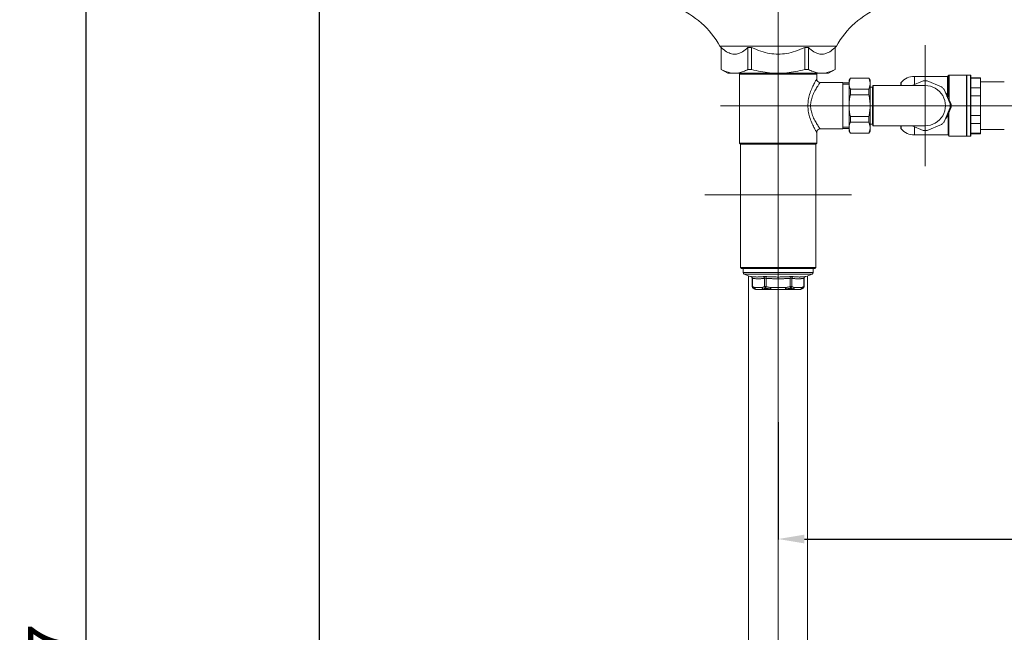
# Model space of a CAD drawing. Units: millimetres. Extents: x -1412 to 1268, y -69 to 2548.
# Drawn here: x 226 to 789, y 634 to 984 of the extents above; entities that cross this region are included whole.
import ezdxf

# ---------------------------------------------------------------- set-up
doc = ezdxf.new("R2010")
doc.units = ezdxf.units.MM
doc.layers.add('Disegno', color=7, linetype='Continuous', lineweight=20)
doc.layers.add('Quote', color=1, linetype='Continuous', lineweight=18)
doc.styles.get("Standard").update_dxf_attribs({"font": 'ARIALUNI.TTF', "height": 30})
doc.dimstyles.get("Standard").update_dxf_attribs({"dimtxt": 30, "dimasz": 15, "dimexe": 0.18, "dimexo": 0.0625, "dimgap": 3, "dimtad": 1, "dimtoh": 1, "dimdec": 4, "dimdsep": 46, "dimtxsty": 'Standard', "dimcen": 0.09, "dimadec": 0, "dimazin": 0, "dimtfac": 1, "dimtdec": 4, "dimtofl": 0, "dimtmove": 0, "dimatfit": 3, "dimfxl": 1, "dimtolj": 1, "dimtzin": 0, "dimarcsym": 0})

# ---------------------------------------------------------------- blocks, each defined once
blk = doc.blocks.new('*D18')
at = {"layer": 'Defpoints', "color": 0, "transparency": 16777216}
for p in [(928.77, 971.48), (659.62, 754.35), (928.77, 687.43)]:
    blk.add_point(p, dxfattribs=at)
at = {"layer": 'Quote', "color": 0, "lineweight": -2, "transparency": 16777216}
for p, q in [((928.77, 971.42), (928.77, 687.25)), ((659.62, 754.29), (659.62, 687.25)), ((674.62, 687.43), (913.77, 687.43))]:
    blk.add_line(p, q, dxfattribs=at)
at = {"layer": 'Quote', "color": 0, "transparency": 16777216}
for points in [[(674.62, 689.93), (674.62, 684.93), (659.62, 687.43)], [(913.77, 689.93), (913.77, 684.93), (928.77, 687.43)]]:
    blk.add_solid(points, dxfattribs=at)
at = {"layer": 'Quote', "color": 0, "transparency": 16777216, "insert": (868.55, 705.76), "char_height": 30, "attachment_point": 5}
blk.add_mtext('\\A1;269', dxfattribs=at)
blk = doc.blocks.new('*D19')
at = {"layer": 'Defpoints', "color": 0, "transparency": 16777216}
for p in [(834.06, 935.13), (774.62, 30.13), (1053.55, 30.13)]:
    blk.add_point(p, dxfattribs=at)
at = {"layer": 'Quote', "color": 0, "lineweight": -2, "transparency": 16777216}
for p, q in [((834.12, 935.13), (1053.73, 935.13)), ((1053.55, 920.13), (1053.55, 45.13)), ((774.68, 30.13), (1053.73, 30.13))]:
    blk.add_line(p, q, dxfattribs=at)
at = {"layer": 'Quote', "color": 0, "transparency": 16777216}
for points in [[(1051.05, 920.13), (1056.05, 920.13), (1053.55, 935.13)], [(1051.05, 45.13), (1056.05, 45.13), (1053.55, 30.13)]]:
    blk.add_solid(points, dxfattribs=at)
at = {"layer": 'Quote', "color": 0, "transparency": 16777216, "insert": (1035.22, 482.63), "char_height": 30, "attachment_point": 5, "rotation": 90}
blk.add_mtext('\\A1;905', dxfattribs=at)
blk = doc.blocks.new('*D20')
at = {"layer": 'Defpoints', "color": 0, "transparency": 16777216}
for p in [(533.12, 1053.66), (397.55, 30.13), (544.62, 30.13)]:
    blk.add_point(p, dxfattribs=at)
at = {"layer": 'Quote', "color": 0, "lineweight": -2, "transparency": 16777216}
for p, q in [((533.06, 1053.66), (397.37, 1053.66)), ((397.55, 1038.66), (397.55, 45.13)), ((544.56, 30.13), (397.37, 30.13))]:
    blk.add_line(p, q, dxfattribs=at)
at = {"layer": 'Quote', "color": 0, "transparency": 16777216}
for points in [[(395.05, 1038.66), (400.05, 1038.66), (397.55, 1053.66)], [(395.05, 45.13), (400.05, 45.13), (397.55, 30.13)]]:
    blk.add_solid(points, dxfattribs=at)
at = {"layer": 'Quote', "color": 0, "transparency": 16777216, "insert": (379.23, 541.9), "char_height": 30, "attachment_point": 5, "rotation": 90}
blk.add_mtext('\\A1;1024', dxfattribs=at)
blk = doc.blocks.new('*D21')
at = {"layer": 'Defpoints', "color": 0, "transparency": 16777216}
for p in [(571.81, 1157.36), (264.2, 30.13), (544.62, 30.13)]:
    blk.add_point(p, dxfattribs=at)
at = {"layer": 'Quote', "color": 0, "lineweight": -2, "transparency": 16777216}
for p, q in [((571.75, 1157.36), (264.02, 1157.36)), ((264.2, 1142.36), (264.2, 45.13)), ((544.56, 30.13), (264.02, 30.13))]:
    blk.add_line(p, q, dxfattribs=at)
at = {"layer": 'Quote', "color": 0, "transparency": 16777216}
for points in [[(261.7, 1142.36), (266.7, 1142.36), (264.2, 1157.36)], [(261.7, 45.13), (266.7, 45.13), (264.2, 30.13)]]:
    blk.add_solid(points, dxfattribs=at)
at = {"layer": 'Quote', "color": 0, "transparency": 16777216, "insert": (246.13, 593.75), "char_height": 30, "attachment_point": 5, "rotation": 90}
blk.add_mtext('\\A1;1127', dxfattribs=at)
blk = doc.blocks.new('*D22')
at = {"layer": 'Defpoints', "color": 0, "transparency": 16777216}
for p in [(806.81, 1785.84), (774.62, 30.13), (1265.6, 30.13)]:
    blk.add_point(p, dxfattribs=at)
at = {"layer": 'Quote', "color": 0, "lineweight": -2, "transparency": 16777216}
for p, q in [((806.88, 1785.84), (1265.78, 1785.84)), ((1265.6, 1770.84), (1265.6, 45.13)), ((774.68, 30.13), (1265.78, 30.13))]:
    blk.add_line(p, q, dxfattribs=at)
at = {"layer": 'Quote', "color": 0, "transparency": 16777216}
for points in [[(1263.1, 1770.84), (1268.1, 1770.84), (1265.6, 1785.84)], [(1263.1, 45.13), (1268.1, 45.13), (1265.6, 30.13)]]:
    blk.add_solid(points, dxfattribs=at)
at = {"layer": 'Quote', "color": 0, "transparency": 16777216, "insert": (1247.27, 965.16), "char_height": 30, "attachment_point": 5, "rotation": 90}
blk.add_mtext('\\A1;1756', dxfattribs=at)

msp = doc.modelspace()

# ---------------------------------------------------------------- linework, layer by layer
at = {"layer": 'Disegno'}
for points in [[(659.61777, 884.13293), (659.61777, 1564.73281)], [(626.36776, 969.09302), (692.86752, 969.09302)], [(626.36776, 969.09302), (627.11733, 968.34291)], [(627.1176, 968.34291), (627.1176, 955.82806)], [(642.29702, 968.34291), (641.51487, 967.64447), (640.74915, 967.02085), (639.99849, 966.47071), (639.26749, 965.99647), (638.55209, 965.59652), (637.84369, 965.26439), (637.14176, 964.9982), (636.44735, 964.7993), (635.7551, 964.66715), (635.06366, 964.60121), (634.37464, 964.60121), (633.68347, 964.66715), (632.99122, 964.7993), (632.29682, 964.9982), (631.59488, 965.26439), (630.88675, 965.59652), (630.17109, 965.99647), (629.43981, 966.47071), (628.68997, 967.02085), (627.9237, 967.64447), (627.14156, 968.34291)], [(627.14183, 955.82806), (627.14183, 968.34264)], [(644.46231, 968.34291), (642.29675, 968.34291)], [(642.29702, 955.82806), (642.29702, 968.34264)], [(659.61777, 964.59287), (658.40526, 964.6187), (657.18871, 964.69568), (655.96705, 964.82379), (654.74431, 965.00278), (653.51672, 965.23263), (652.27703, 965.51524), (651.02684, 965.84844), (649.76426, 966.23359), (648.47827, 966.67526), (647.16348, 967.1748), (645.82474, 967.73086), (644.46204, 968.34264)], [(644.46231, 955.82806), (644.46231, 968.34264)], [(674.77323, 968.34291), (673.41, 967.73059), (672.07099, 967.1748), (670.75593, 966.67526), (669.46913, 966.23359), (668.20683, 965.84817), (666.95663, 965.5147), (665.71694, 965.23263), (664.48935, 965.00224), (663.26661, 964.82326), (662.04576, 964.69541), (660.82921, 964.6187), (659.6175, 964.59287)], [(676.93826, 968.34291), (674.77296, 968.34291)], [(674.77323, 955.82806), (674.77323, 968.34264)], [(692.09372, 968.34291), (691.31131, 967.64447), (690.54558, 967.02085), (689.7952, 966.47071), (689.06392, 965.99647), (688.34852, 965.59652), (687.64013, 965.26439), (686.93819, 964.9982), (686.24379, 964.7993), (685.55154, 964.66715), (684.8601, 964.60121), (684.17108, 964.60121), (683.4799, 964.66715), (682.78766, 964.7993), (682.09325, 964.9982), (681.39132, 965.26439), (680.68292, 965.59652), (679.96752, 965.99647), (679.23625, 966.47071), (678.4864, 967.02085), (677.72014, 967.64447), (676.93799, 968.34291)], [(676.93826, 955.82806), (676.93826, 968.34264)], [(692.11767, 968.34291), (692.09372, 968.34291)], [(692.09372, 955.82806), (692.09372, 968.34264)], [(692.86779, 969.09302), (692.11767, 968.34291)], [(692.11767, 968.34291), (692.11767, 955.82806)], [(743.61755, 946.63288), (743.61755, 969.63293)], [(627.1176, 955.82806), (630.86738, 953.66276)], [(634.71942, 953.66303), (634.09769, 953.67891), (633.47569, 953.7252), (632.85288, 953.80218), (632.23115, 953.90957), (631.60888, 954.04737), (630.98365, 954.21425), (630.35707, 954.40965), (629.72807, 954.63492), (629.09261, 954.88927), (628.44854, 955.17295), (627.79828, 955.48543), (627.14183, 955.82806)], [(688.36763, 953.66303), (630.86738, 953.66303)], [(642.29702, 955.82806), (641.63949, 955.48516), (640.98896, 955.17241), (640.34489, 954.88873), (639.70916, 954.63439), (639.07989, 954.40911), (638.45331, 954.21344), (637.82835, 954.04684), (637.20635, 953.90903), (636.58462, 953.80218), (635.96262, 953.7252), (635.34089, 953.67864), (634.71942, 953.66276)], [(681.61767, 953.13281), (637.61734, 953.13281)], [(637.61761, 913.63291), (637.61761, 953.13281)], [(644.46231, 955.82806), (642.29675, 955.82806)], [(659.61777, 953.66303), (658.36462, 953.67918), (657.11227, 953.72628), (655.86047, 953.8038), (654.61027, 953.91253), (653.36089, 954.05141), (652.10827, 954.21963), (650.85431, 954.41665), (649.59712, 954.64219), (648.33051, 954.896), (647.05098, 955.1786), (645.76176, 955.48893), (644.46204, 955.82806)], [(674.77323, 955.82806), (673.47298, 955.48893), (672.18295, 955.17807), (670.90315, 954.896), (669.63547, 954.64192), (668.37881, 954.41611), (667.12458, 954.21909), (665.87251, 954.05141), (664.62285, 953.91226), (663.37293, 953.80406), (662.12166, 953.72655), (660.87012, 953.67945), (659.6175, 953.66276)], [(676.93826, 955.82806), (674.77296, 955.82806)], [(684.51586, 953.66303), (683.89412, 953.67891), (683.27212, 953.7252), (682.64931, 953.80218), (682.02758, 953.90957), (681.40531, 954.04737), (680.78008, 954.21425), (680.1535, 954.40965), (679.5245, 954.63492), (678.88905, 954.88927), (678.24524, 955.17295), (677.59471, 955.48543), (676.93826, 955.82806)], [(681.61767, 950.38292), (681.60475, 950.36247), (681.29658, 949.82633)], [(681.61767, 950.38292), (681.61767, 953.13281)], [(692.09372, 955.82806), (691.43592, 955.48516), (690.78539, 955.17241), (690.14132, 954.88873), (689.50559, 954.63439), (688.87632, 954.40911), (688.24975, 954.21344), (687.62478, 954.04684), (687.00278, 953.90903), (686.38132, 953.80218), (685.75905, 953.7252), (685.13732, 953.67864), (684.51586, 953.66276)], [(692.11767, 955.82806), (688.36763, 953.66276)], [(692.11767, 955.82806), (692.09372, 955.82806)], [(700.83942, 950.883), (700.11729, 949.63254)], [(700.11756, 947.69037), (700.12268, 947.94498), (700.13829, 948.19959), (700.16413, 948.45448), (700.19992, 948.70909), (700.24568, 948.96397), (700.30166, 949.21913), (700.36706, 949.47401), (700.44242, 949.73024), (700.52774, 949.98674), (700.62195, 950.24512), (700.72584, 950.50431), (700.83942, 950.76458)], [(711.39594, 950.883), (700.83942, 950.883)], [(700.83942, 950.76484), (700.83942, 950.88273)], [(711.39594, 950.76484), (700.83942, 950.76484)], [(712.11753, 949.63281), (711.39567, 950.883)], [(712.11753, 947.69037), (712.11215, 947.94498), (712.09654, 948.19959), (712.07097, 948.45448), (712.03517, 948.70909), (711.98942, 948.96397), (711.93343, 949.21913), (711.86776, 949.47401), (711.7924, 949.73024), (711.70735, 949.98674), (711.61315, 950.24512), (711.50899, 950.50431), (711.39567, 950.76458)], [(711.39594, 950.76484), (711.39594, 950.88273)], [(756.32887, 951.88289), (737.42364, 951.88289)], [(737.42391, 947.17979), (737.42391, 951.88289)], [(756.32887, 940.85804), (756.32887, 951.88262)], [(756.90646, 952.38296), (756.76166, 952.13292)], [(756.76193, 952.13292), (756.76193, 940.94309)], [(756.90646, 940.60101), (756.90646, 952.38269)], [(767.11767, 952.633), (757.33898, 952.633)], [(757.33925, 952.633), (757.33925, 938.49358)], [(767.11767, 952.43302), (767.31765, 952.633)], [(767.11767, 917.63298), (767.11767, 952.63273)], [(767.31765, 952.633), (769.41754, 952.633)], [(767.31765, 952.633), (767.31765, 917.63298)], [(769.61779, 952.43302), (769.41754, 952.633)], [(769.41754, 952.633), (769.41754, 917.63298)], [(769.61779, 952.43276), (769.61779, 917.83323)], [(769.61779, 951.13304), (775.11729, 951.13304)], [(769.61779, 950.90722), (775.11729, 950.90722)], [(775.11756, 919.13295), (775.11756, 951.1325)], [(681.29658, 949.82633), (681.15366, 949.57386), (680.98436, 949.27027), (680.78842, 948.9166), (680.56691, 948.50696), (680.31957, 948.03945), (680.04827, 947.51569), (679.75786, 946.93541), (679.44941, 946.29241), (679.12536, 945.59263), (678.8005, 944.85408), (678.48048, 944.07328), (678.16665, 943.254), (677.87301, 942.42529), (677.60682, 941.58878), (677.36782, 940.74177), (677.1595, 939.90499), (676.9859, 939.08436), (676.84783, 938.27341), (676.74017, 937.47243), (676.66319, 936.68463), (676.61905, 935.90706), (676.60532, 935.12949), (676.61932, 934.35166), (676.66373, 933.57409), (676.74097, 932.78683), (676.84836, 931.98558), (676.98751, 931.17517), (677.16058, 930.35454), (677.36917, 929.51883), (677.6079, 928.6729), (677.87409, 927.83747), (678.16746, 927.00957), (678.48048, 926.19136), (678.8005, 925.41136), (679.12536, 924.67255), (679.44995, 923.97169), (679.75893, 923.32816), (680.0488, 922.74814), (680.32064, 922.22465), (680.56772, 921.75768), (680.78896, 921.34777), (680.9849, 920.99411), (681.1542, 920.69078), (681.29658, 920.43832), (681.50274, 920.08062)], [(683.26701, 947.89815), (683.11117, 947.67933), (682.92627, 947.4161), (682.71202, 947.10766), (682.47114, 946.75185), (682.20064, 946.34651), (681.9035, 945.89111), (681.58806, 945.38646), (681.25109, 944.82932), (680.89554, 944.22185), (680.54377, 943.57751), (680.19549, 942.89953), (679.85071, 942.19032), (679.53231, 941.46766), (679.24378, 940.73908), (678.98109, 940.00646), (678.75366, 939.27841), (678.56607, 938.56355), (678.41427, 937.86081), (678.29638, 937.16479), (678.21348, 936.47927), (678.16531, 935.80532), (678.1497, 935.12949), (678.16558, 934.45339), (678.21456, 933.77972), (678.29773, 933.0942), (678.41534, 932.39845), (678.56795, 931.69597), (678.75582, 930.98165), (678.98244, 930.25415), (679.24486, 929.5226), (679.53339, 928.79509), (679.85206, 928.07297), (680.1963, 927.36484), (680.54431, 926.68686), (680.89608, 926.04225), (681.2519, 925.43451), (681.58968, 924.87711), (681.90458, 924.37245), (682.20145, 923.91759), (682.47168, 923.51199), (682.71283, 923.15644), (682.92654, 922.84854), (683.11171, 922.58558), (683.26728, 922.36676), (683.49229, 922.05509)], [(683.49202, 948.21036), (683.26674, 947.89815)], [(683.61771, 948.38288), (683.60398, 948.36404), (683.49202, 948.21036)], [(696.61756, 948.38288), (683.61744, 948.38288)], [(696.61756, 921.88283), (696.61756, 948.38261)], [(700.11756, 948.13285), (696.61756, 948.13285)], [(700.11756, 947.43279), (696.61756, 947.43279)], [(700.83942, 944.61562), (700.72557, 944.87588), (700.62168, 945.13534), (700.52747, 945.39346), (700.44242, 945.65022), (700.36706, 945.90591), (700.30139, 946.1616), (700.24595, 946.41676), (700.19965, 946.67164), (700.16386, 946.92625), (700.13802, 947.18087), (700.12268, 947.43575), (700.11729, 947.69037)], [(700.11756, 920.63291), (700.11756, 949.63254)], [(711.39594, 944.61562), (711.50952, 944.87588), (711.61342, 945.13534), (711.70762, 945.39346), (711.79267, 945.65022), (711.86803, 945.90591), (711.9337, 946.1616), (711.98915, 946.41676), (712.03544, 946.67164), (712.07124, 946.92625), (712.09681, 947.18087), (712.11242, 947.43575), (712.11753, 947.69037)], [(712.11753, 920.63291), (712.11753, 949.63254)], [(712.11753, 945.633), (713.41752, 945.633)], [(713.61776, 945.43302), (713.41752, 945.633)], [(713.41778, 924.63299), (713.41778, 945.633)], [(713.61776, 946.38284), (713.86726, 946.63261)], [(713.61776, 946.38284), (713.61776, 923.88314)], [(713.86753, 946.63288), (743.61755, 946.63288)], [(713.86753, 946.63288), (713.86753, 923.63256)], [(729.61754, 947.77138), (729.61754, 946.63261)], [(729.86139, 948.42568), (729.86139, 946.63261)], [(736.10401, 946.63288), (742.51135, 949.28695)], [(743.61755, 946.63288), (743.61755, 923.63256)], [(744.72374, 949.28695), (752.84367, 945.92341)], [(769.61779, 945.33936), (775.11729, 945.33936)], [(775.11756, 948.8329), (788.7736, 948.8329)], [(700.11756, 935.13299), (700.12268, 935.64303), (700.13829, 936.15387), (700.16413, 936.66418), (700.20019, 937.17394), (700.24595, 937.68398), (700.30193, 938.19428), (700.3676, 938.7054), (700.44296, 939.21651), (700.52828, 939.7295), (700.62222, 940.24465), (700.72584, 940.76223), (700.83942, 941.28195)], [(711.39594, 944.61562), (700.83942, 944.61562)], [(700.83942, 941.28222), (700.83942, 944.61535)], [(711.39594, 941.28222), (700.83942, 941.28222)], [(712.11753, 935.13299), (712.11215, 935.64303), (712.09654, 936.15387), (712.07097, 936.66418), (712.0349, 937.17394), (711.98888, 937.68398), (711.93289, 938.19428), (711.86749, 938.7054), (711.79186, 939.21651), (711.70681, 939.7295), (711.61288, 940.24465), (711.50899, 940.76223), (711.39567, 941.28195)], [(711.39594, 941.28222), (711.39594, 944.61535)], [(754.40823, 944.35912), (757.77177, 936.23892)], [(755.10182, 942.68475), (755.12659, 942.66349)], [(755.11501, 942.65326), (755.12632, 942.66349)], [(755.12659, 942.66349), (755.16804, 942.62796), (755.20975, 942.59082), (755.25174, 942.55179), (755.29453, 942.51088), (755.33733, 942.46835), (755.38093, 942.42341), (755.42453, 942.37631), (755.46867, 942.32705), (755.51281, 942.27538), (755.55722, 942.22128), (755.60217, 942.16476), (755.64658, 942.10608), (755.69153, 942.04445), (755.73701, 941.98012), (755.78196, 941.91364), (755.82691, 941.8442), (755.87213, 941.77207), (755.91681, 941.69778), (755.96095, 941.62081), (756.00509, 941.54114), (756.04869, 941.45959), (756.09148, 941.37588), (756.13455, 941.29002), (756.17653, 941.20201), (756.21798, 941.11266), (756.25862, 941.02061), (756.299, 940.92721)], [(755.83741, 940.90918), (755.84763, 940.89276), (755.86513, 940.8793), (755.88854, 940.86908), (755.91788, 940.86208), (755.95233, 940.85858)], [(755.86701, 940.83759), (755.88155, 940.81632), (755.8985, 940.80529), (755.94507, 940.78753)], [(755.9238, 940.75146), (755.95718, 940.72266), (755.99836, 940.69575), (756.04923, 940.67152), (756.10548, 940.65672), (756.16361, 940.64838), (756.22525, 940.64461), (756.28931, 940.64891), (756.35309, 940.66022), (756.41715, 940.67691), (756.47932, 940.70086), (756.53827, 940.73047), (756.59452, 940.76465), (756.64539, 940.80421), (756.69061, 940.84862), (756.72963, 940.89545), (756.76166, 940.94336)], [(755.94533, 940.78753), (755.98194, 940.78214), (756.0215, 940.78779), (756.06376, 940.79372), (756.11248, 940.79829), (756.16469, 940.80852), (756.21744, 940.82628), (756.27208, 940.84378), (756.32887, 940.85777)], [(755.9526, 940.85858), (755.99217, 940.85858), (756.03604, 940.86154)], [(756.01128, 940.48904), (756.03362, 940.44705), (756.06322, 940.4091), (756.10063, 940.37627), (756.1445, 940.34854), (756.1943, 940.32701), (756.24947, 940.31167), (756.30788, 940.30279), (756.36978, 940.30091), (756.43303, 940.30521), (756.49736, 940.31679), (756.56088, 940.33455), (756.62332, 940.3585), (756.6828, 940.38811), (756.73878, 940.4231), (756.78965, 940.46266), (756.83541, 940.506), (756.87443, 940.55202), (756.90619, 940.60074)], [(756.03631, 940.86181), (756.08395, 940.86881), (756.13508, 940.87877), (756.18864, 940.89222), (756.24355, 940.90837), (756.299, 940.92721)], [(756.29926, 940.92748), (756.3286, 940.85777)], [(756.32887, 940.85804), (756.38674, 940.85885), (756.44407, 940.86262), (756.49978, 940.86827), (756.55307, 940.87607), (756.60367, 940.88603), (756.65023, 940.89761), (756.69276, 940.9116), (756.7299, 940.92641), (756.76193, 940.94336)], [(756.76193, 940.94336), (756.90646, 940.60074)], [(756.90646, 940.60101), (756.9245, 940.50384)], [(756.92476, 940.50384), (756.97133, 940.26538)], [(756.97133, 940.26565), (757.03054, 939.9712)], [(757.03054, 939.9712), (757.12932, 939.48942)], [(757.12959, 939.48942), (757.33925, 938.49358)], [(769.61779, 940.70059), (775.11729, 940.70059)], [(743.61755, 935.13299), (626.73138, 935.13299)], [(700.83942, 928.98377), (700.72584, 929.50322), (700.62248, 930.02079), (700.52801, 930.53621), (700.44323, 931.04921), (700.36787, 931.56032), (700.30193, 932.0709), (700.24622, 932.58174), (700.19992, 933.09177), (700.16386, 933.60154), (700.13829, 934.11185), (700.12268, 934.62242), (700.11729, 935.13272)], [(711.39594, 928.98377), (711.50926, 929.50322), (711.61261, 930.02079), (711.70708, 930.53621), (711.79159, 931.04921), (711.86722, 931.56032), (711.93316, 932.0709), (711.98861, 932.58174), (712.03517, 933.09177), (712.07124, 933.60154), (712.09681, 934.11185), (712.11242, 934.62242), (712.11753, 935.13272)], [(743.61755, 935.13299), (824.99232, 935.13299)], [(757.77177, 934.02679), (754.40796, 925.9066)], [(756.87739, 938.3983), (756.88493, 938.38942), (756.9, 938.38349), (756.92153, 938.38107), (756.95006, 938.38215), (756.98398, 938.38592), (757.02381, 938.39318), (757.06876, 938.40341), (757.11747, 938.4166), (757.16996, 938.43248), (757.22486, 938.45078), (757.28139, 938.47097), (757.33925, 938.49358)], [(758.23363, 933.8715), (757.05046, 931.09443)], [(757.33925, 938.49358), (758.23363, 936.39449)], [(757.77177, 936.23919), (757.77689, 936.2365), (757.78981, 936.23731), (757.81053, 936.24161), (757.83745, 936.24861), (757.87136, 936.25884), (757.91146, 936.27176), (757.95641, 936.28737), (758.0062, 936.30513), (758.05976, 936.32505), (758.11628, 936.34712), (758.17442, 936.37), (758.23363, 936.39449)], [(757.77177, 934.02679), (757.77689, 934.02922), (757.78981, 934.02841), (757.81053, 934.0241), (757.83745, 934.01684), (757.87136, 934.00688), (757.91146, 933.99369), (757.95641, 933.97808), (758.0062, 933.96058), (758.05976, 933.9404), (758.11628, 933.91833), (758.17442, 933.89572), (758.23363, 933.87123)], [(757.84633, 935.9111), (757.8509, 935.90841), (757.86355, 935.90599), (757.88482, 935.90464), (757.91361, 935.90329), (757.94995, 935.90303), (757.99274, 935.90329), (758.04173, 935.90356), (758.0961, 935.90518), (758.15477, 935.90679), (758.21641, 935.90949), (758.28046, 935.91245), (758.34533, 935.91594)], [(757.84633, 934.35489), (757.8509, 934.35731), (757.86355, 934.35973), (757.88482, 934.36108), (757.91361, 934.36242), (757.94995, 934.36242), (757.99274, 934.36242), (758.04173, 934.36188), (758.0961, 934.36027), (758.15477, 934.35838), (758.21641, 934.35623), (758.28046, 934.353), (758.34533, 934.34977)], [(758.23363, 936.39449), (758.26405, 936.31671), (758.28961, 936.23838), (758.31061, 936.15952), (758.32703, 936.07932), (758.33833, 935.99803), (758.34533, 935.91594)], [(758.3456, 934.35004), (758.33833, 934.26741), (758.32703, 934.1864), (758.31061, 934.10619), (758.28935, 934.02706), (758.26405, 933.94874), (758.23363, 933.8715)], [(758.3456, 935.91594), (758.35233, 935.78568), (758.35798, 935.65541), (758.36175, 935.52514), (758.36525, 935.39434), (758.36686, 935.26353), (758.3674, 935.13299)], [(758.36767, 935.13299), (758.36713, 935.0073), (758.36525, 934.87919), (758.36228, 934.75), (758.35771, 934.61811), (758.35233, 934.48515), (758.3456, 934.35004)], [(711.39594, 928.98377), (700.83942, 928.98377)], [(700.83942, 928.98377), (700.83942, 925.6501)], [(711.39594, 928.98377), (711.39594, 925.6501)], [(756.24194, 929.20366), (756.17869, 929.06586), (756.10925, 928.92482), (756.03523, 928.78002), (755.95502, 928.63253), (755.86567, 928.48342), (755.76689, 928.33028), (755.6595, 928.17578), (755.54161, 928.02533), (755.41323, 927.87999), (755.27489, 927.7395), (755.12632, 927.60196)], [(755.83741, 929.35681), (755.84763, 929.37269), (755.86513, 929.38614), (755.88854, 929.39664), (755.91788, 929.40337), (755.95233, 929.40714), (755.99244, 929.40714), (756.03604, 929.40364), (756.08422, 929.39718), (756.13535, 929.38695), (756.18838, 929.37376), (756.24328, 929.35708), (756.29926, 929.33823)], [(756.61767, 930.08458), (756.24167, 929.20339)], [(756.88493, 931.88572), (756.86636, 931.83781), (756.84833, 931.78721), (756.83164, 931.73473), (756.81495, 931.67955), (756.79907, 931.62142), (756.78427, 931.56274), (756.77027, 931.50272), (756.75709, 931.44163), (756.74444, 931.38053), (756.73205, 931.31863), (756.72102, 931.25591), (756.71025, 931.19293), (756.70003, 931.12942), (756.69034, 931.0659), (756.68145, 931.00103), (756.67311, 930.93563), (756.66477, 930.86915), (756.6575, 930.80132), (756.6505, 930.73161), (756.6435, 930.66083), (756.63785, 930.58735), (756.63247, 930.51091), (756.62736, 930.43259), (756.62332, 930.35104), (756.62036, 930.26572), (756.61874, 930.1769), (756.6174, 930.08431)], [(756.61767, 930.08458), (756.61767, 918.38256)], [(757.05073, 931.0947), (757.05153, 931.19347), (757.05396, 931.28848), (757.05745, 931.37999), (757.06149, 931.4672), (757.06687, 931.55117), (757.07333, 931.63191), (757.07952, 931.71024), (757.08706, 931.7856), (757.09487, 931.85908), (757.10294, 931.93067), (757.11155, 932.00011), (757.1207, 932.06901), (757.13066, 932.13657), (757.14089, 932.20251), (757.15166, 932.26791), (757.16269, 932.33278), (757.17507, 932.39656), (757.18745, 932.45928), (757.20037, 932.52037), (757.2141, 932.5812), (757.22783, 932.63961), (757.2429, 932.69666), (757.25824, 932.75238), (757.27412, 932.8054), (757.29054, 932.85546), (757.30776, 932.90364), (757.32526, 932.94886)], [(757.05073, 931.0947), (757.05073, 917.63298)], [(769.61779, 929.56513), (775.11729, 929.56513)], [(700.11756, 922.83293), (696.61756, 922.83293)], [(700.83942, 919.50087), (700.72557, 919.76114), (700.62168, 920.0206), (700.52747, 920.27871), (700.44242, 920.53548), (700.36706, 920.79117), (700.30139, 921.04686), (700.24595, 921.30201), (700.19965, 921.55689), (700.16386, 921.81151), (700.13802, 922.06612), (700.12268, 922.32101), (700.11729, 922.57562)], [(700.11756, 922.57562), (700.12268, 922.83023), (700.13829, 923.08485), (700.16413, 923.33973), (700.19992, 923.59435), (700.24568, 923.84923), (700.30166, 924.10438), (700.36706, 924.35926), (700.44242, 924.61549), (700.52774, 924.87199), (700.62195, 925.13037), (700.72584, 925.38956), (700.83942, 925.64983)], [(711.39594, 925.6501), (700.83942, 925.6501)], [(712.11753, 922.57562), (712.11215, 922.83023), (712.09654, 923.08485), (712.07097, 923.33973), (712.03517, 923.59435), (711.98942, 923.84923), (711.93343, 924.10438), (711.86776, 924.35926), (711.7924, 924.61549), (711.70735, 924.87199), (711.61315, 925.13037), (711.50899, 925.38956), (711.39567, 925.64983)], [(711.39594, 919.50087), (711.50952, 919.76114), (711.61342, 920.0206), (711.70762, 920.27871), (711.79267, 920.53548), (711.86803, 920.79117), (711.9337, 921.04686), (711.98915, 921.30201), (712.03544, 921.55689), (712.07124, 921.81151), (712.09681, 922.06612), (712.11242, 922.32101), (712.11753, 922.57562)], [(712.11753, 924.63299), (713.41752, 924.63299)], [(713.61776, 924.83296), (713.41752, 924.63272)], [(713.61776, 923.88287), (713.86726, 923.63283)], [(713.86753, 923.63283), (743.61755, 923.63283)], [(729.61754, 923.63283), (729.61754, 922.49434)], [(729.86139, 923.63283), (729.86139, 921.83977)], [(742.51162, 920.97876), (736.10401, 923.63283)], [(737.42391, 923.08619), (737.42391, 918.38256)], [(743.61755, 923.63283), (743.61755, 900.63251)], [(752.84394, 924.34231), (744.72374, 920.9785)], [(755.12659, 927.60223), (755.10156, 927.58124)], [(755.11501, 927.61273), (755.12632, 927.60223)], [(769.61779, 924.92636), (775.11729, 924.92636)], [(681.50301, 920.08062), (681.5668, 919.96865), (681.60475, 919.90298), (681.6174, 919.88279)], [(681.61767, 913.63291), (681.61767, 919.88279)], [(683.49229, 922.05509), (683.60398, 921.90167)], [(683.60425, 921.90167), (683.61744, 921.88283)], [(696.61756, 921.88283), (683.61744, 921.88283)], [(700.11756, 922.13287), (696.61756, 922.13287)], [(700.83942, 919.38299), (700.11729, 920.63291)], [(711.39594, 919.50087), (700.83942, 919.50087)], [(700.83942, 919.50087), (700.83942, 919.38299)], [(711.39594, 919.38299), (700.83942, 919.38299)], [(712.11753, 920.63291), (711.39567, 919.38272)], [(711.39594, 919.50087), (711.39594, 919.38299)], [(756.61767, 918.38283), (737.42391, 918.38283)], [(757.05073, 917.63298), (756.6174, 918.38256)], [(767.11767, 917.63298), (757.05046, 917.63298)], [(767.11767, 917.83296), (767.31765, 917.63272)], [(767.31765, 917.63298), (769.41754, 917.63298)], [(769.61779, 917.83296), (769.41754, 917.63272)], [(769.61779, 919.35876), (775.11729, 919.35876)], [(769.61779, 919.13295), (775.11729, 919.13295)], [(775.11756, 921.43282), (788.7736, 921.43282)], [(637.61761, 913.63291), (681.61767, 913.63291)], [(638.11769, 913.13283), (637.61761, 913.63264)], [(638.11769, 913.13283), (681.11759, 913.13283)], [(638.11769, 842.63299), (638.11769, 913.13283)], [(681.11759, 913.13283), (681.6174, 913.63264)], [(681.11759, 842.63299), (681.11759, 913.13283)], [(659.61777, 884.13293), (617.7674, 884.13293)], [(659.61777, 884.13293), (701.46761, 884.13293)], [(659.61777, 884.13293), (659.61777, 9.19737)], [(638.11769, 842.63299), (681.11759, 842.63299)], [(638.61776, 842.13291), (638.11769, 842.63272)], [(638.6183, 842.13291), (680.61698, 842.13291)], [(639.71777, 842.13291), (639.71777, 839.72457)], [(679.51778, 839.72457), (639.71777, 839.72457)], [(678.98083, 838.83827), (640.25445, 838.83827)], [(679.51778, 842.13291), (679.51778, 839.72457)], [(680.61778, 842.13291), (681.11732, 842.63272)], [(642.76776, 837.80582), (642.76776, 227.13303)], [(643.97623, 837.48365), (644.03275, 837.47288)], [(644.03275, 837.47288), (644.22869, 837.43654)], [(644.22896, 837.43681), (644.50753, 837.38998), (644.79094, 837.35015), (645.08162, 837.31624), (645.38576, 837.28663), (645.70309, 837.26241), (646.02364, 837.2433), (646.34823, 837.22876), (646.68063, 837.218), (647.01357, 837.21073), (647.3465, 837.20723), (647.68375, 837.20642), (648.02045, 837.20885), (648.35796, 837.21477), (648.69844, 837.22392), (649.03837, 837.23684), (649.37723, 837.2546), (649.7177, 837.27775), (650.05736, 837.30628), (650.39541, 837.34127), (650.73212, 837.3846)], [(644.8951, 836.45685), (644.89537, 836.54916), (644.88864, 836.6404), (644.87411, 836.73003), (644.85285, 836.81777), (644.82405, 836.90202), (644.78825, 836.98249), (644.74653, 837.05839), (644.69809, 837.12972), (644.64453, 837.19458), (644.58531, 837.25325), (644.52099, 837.3052), (644.45289, 837.34961), (644.38076, 837.38702), (644.30621, 837.41609), (644.22896, 837.43681)], [(644.76134, 836.50691), (644.89483, 836.45685)], [(644.76134, 831.78201), (644.76134, 836.50475)], [(644.8951, 836.45685), (645.18605, 836.40813), (645.48535, 836.3656), (645.79433, 836.32846), (646.11381, 836.29724), (646.44217, 836.2714), (646.77457, 836.25068), (647.10965, 836.2348), (647.44824, 836.22349), (647.7871, 836.21596), (648.12596, 836.21192), (648.46455, 836.21138), (648.80287, 836.21434), (649.14092, 836.22), (649.47897, 836.22968), (649.81621, 836.24395), (650.15291, 836.26279), (650.48935, 836.28674), (650.82417, 836.31797), (651.15845, 836.35699), (651.49139, 836.40302), (651.82351, 836.45685)], [(644.8951, 831.78201), (644.8951, 836.45685)], [(650.73239, 837.3846), (651.14311, 837.44758), (651.2252, 837.45754), (651.31429, 837.46588), (651.41091, 837.47288), (651.51426, 837.47799), (651.62354, 837.48149), (651.73793, 837.48338), (651.8577, 837.48338), (651.98097, 837.48149), (652.10854, 837.47799), (652.24016, 837.47288), (652.37285, 837.46588), (652.50661, 837.45754), (652.64172, 837.44758), (652.77818, 837.43654)], [(651.82351, 836.45685), (651.81544, 836.54916), (651.8001, 836.6404), (651.77749, 836.73003), (651.74788, 836.81777), (651.71155, 836.90202), (651.66902, 836.98249), (651.62031, 837.05839), (651.56567, 837.12972), (651.50565, 837.19458), (651.44105, 837.25325), (651.37242, 837.3052), (651.30029, 837.34961), (651.22493, 837.38702), (651.14741, 837.41582), (651.06828, 837.43654)], [(651.82351, 836.45685), (651.86012, 836.46896), (651.9013, 836.47945), (651.94598, 836.48807), (651.99469, 836.4956), (652.04664, 836.50099), (652.10154, 836.50502), (652.15941, 836.50637), (652.2197, 836.50637), (652.28268, 836.50502), (652.34755, 836.50099), (652.41376, 836.4956), (652.48158, 836.48807), (652.55075, 836.47945), (652.61965, 836.46896), (652.68909, 836.45685)], [(651.82351, 831.78201), (651.82351, 836.45685)], [(652.68936, 836.45685), (652.77791, 837.43681)], [(652.68936, 836.45685), (653.0476, 836.42643), (653.39399, 836.39925), (653.72908, 836.37449), (654.05179, 836.35322), (654.36266, 836.33519), (654.66437, 836.31904), (654.9564, 836.30478), (655.23981, 836.29213), (655.51596, 836.28082), (655.78241, 836.27113), (656.04106, 836.26225), (656.3051, 836.25445), (656.57855, 836.24691), (656.85685, 836.24072), (657.13704, 836.23426), (657.4191, 836.22942), (657.70386, 836.22484), (657.9862, 836.2208), (658.26719, 836.21784), (658.8211, 836.2138)], [(652.68936, 831.78201), (652.68936, 836.45685)], [(652.77818, 837.43681), (653.12915, 837.40775), (653.46801, 837.38218), (653.79583, 837.3593), (654.11208, 837.33992), (654.4181, 837.32243), (654.7147, 837.30708), (655.00269, 837.29363), (655.2818, 837.28232), (655.55444, 837.27183), (655.81686, 837.26241), (656.07255, 837.25433), (656.33336, 837.2468), (656.60358, 837.2398), (656.87892, 837.23388), (657.15668, 837.22822), (657.43633, 837.22338), (657.71813, 837.2188), (657.99885, 837.21557), (658.55464, 837.21046)], [(658.55464, 837.21046), (659.09482, 837.2075)], [(658.82136, 836.2138), (659.35643, 836.21138)], [(659.09482, 837.2075), (659.6175, 837.20642)], [(659.35643, 836.21165), (659.87885, 836.21165)], [(659.61777, 837.20642), (660.14073, 837.20723)], [(659.87912, 836.21165), (660.41472, 836.2138)], [(660.141, 837.2075), (660.68172, 837.21019)], [(660.41472, 836.2138), (660.96863, 836.21811)], [(660.68172, 837.21046), (661.23751, 837.21557)], [(660.9689, 836.21811), (661.24962, 836.2208), (661.53249, 836.22484), (661.81644, 836.22915), (662.09824, 836.23426), (662.37789, 836.24045), (662.65538, 836.24691), (662.92776, 836.25445), (663.19125, 836.26225), (663.44963, 836.2706), (663.71609, 836.28055), (663.99251, 836.29186), (664.27619, 836.30424), (664.56929, 836.31904), (664.87127, 836.33492), (665.18241, 836.35322), (665.50512, 836.37449), (665.84048, 836.39925), (666.18714, 836.42643), (666.54591, 836.45685)], [(661.23751, 837.21557), (661.51769, 837.21907), (661.79922, 837.22311), (662.07886, 837.22822), (662.35528, 837.23361), (662.63008, 837.2398), (662.8995, 837.2468), (663.15976, 837.25433), (663.41545, 837.26214), (663.67787, 837.27156), (663.95025, 837.28205), (664.23016, 837.29363), (664.51869, 837.30708), (664.81556, 837.32243), (665.12185, 837.33992), (665.43837, 837.3593), (665.76646, 837.38191), (666.10559, 837.40775), (666.45683, 837.43654)], [(666.4571, 837.43681), (666.59302, 837.44758), (666.72813, 837.45754), (666.86216, 837.46588), (666.99512, 837.47288), (667.12593, 837.47826), (667.25404, 837.48149), (667.37731, 837.48338), (667.49708, 837.48338), (667.61147, 837.48149), (667.72048, 837.47826), (667.82437, 837.47288), (667.92072, 837.46588), (668.00981, 837.45754), (668.09217, 837.44758)], [(666.54591, 836.45685), (666.4571, 837.43654)], [(666.54591, 836.45685), (666.61535, 836.46896), (666.68453, 836.47945), (666.75343, 836.48807), (666.82125, 836.4956), (666.88746, 836.50099), (666.95233, 836.50502), (667.01531, 836.50637), (667.0756, 836.50637), (667.13346, 836.50502), (667.18837, 836.50099), (667.24032, 836.4956), (667.28903, 836.48807), (667.33371, 836.47945), (667.37489, 836.46923), (667.41149, 836.45685)], [(666.54591, 831.78201), (666.54591, 836.45685)], [(667.41176, 836.45685), (667.41957, 836.54916), (667.43491, 836.6404), (667.45752, 836.73003), (667.48713, 836.81777), (667.52346, 836.90202), (667.56599, 836.98249), (667.61497, 837.05839), (667.66961, 837.12972), (667.72936, 837.19458), (667.79395, 837.25325), (667.86259, 837.3052), (667.93472, 837.34961), (668.01008, 837.38702), (668.08759, 837.41609), (668.16672, 837.43681)], [(667.41176, 836.45685), (667.74739, 836.40248), (668.08436, 836.35592), (668.42161, 836.31662), (668.76073, 836.2854), (669.10067, 836.26171), (669.44114, 836.24314), (669.78242, 836.22861), (670.1237, 836.21946), (670.46579, 836.2138), (670.80761, 836.21084), (671.15023, 836.21219), (671.49205, 836.21703), (671.83602, 836.22511), (672.17945, 836.23722), (672.51589, 836.25364), (672.84586, 836.2749), (673.16857, 836.30128), (673.47998, 836.3325), (673.77819, 836.36883), (674.06484, 836.41028), (674.34017, 836.45685)], [(667.41176, 831.78201), (667.41176, 836.45685)], [(668.09217, 837.44785), (668.50693, 837.38379), (668.84767, 837.34073), (669.18922, 837.30493), (669.53238, 837.2764), (669.87608, 837.25352), (670.21898, 837.2363), (670.56268, 837.22338), (670.90638, 837.21396), (671.24793, 837.20858), (671.5884, 837.20642), (671.92888, 837.2075), (672.26531, 837.21154), (672.60309, 837.21907), (672.93953, 837.23092), (673.26466, 837.24599), (673.58252, 837.26564), (673.89446, 837.29094), (674.1908, 837.32027), (674.47044, 837.35365), (674.74147, 837.3924), (675.00605, 837.43681)], [(674.34017, 836.45685), (674.33964, 836.54916), (674.34636, 836.6404), (674.3609, 836.73003), (674.38243, 836.81777), (674.41096, 836.90202), (674.44676, 836.98249), (674.48847, 837.05839), (674.53692, 837.12972), (674.59075, 837.19458), (674.64996, 837.25325), (674.71402, 837.3052), (674.78211, 837.34961), (674.85425, 837.38702), (674.9288, 837.41582), (675.00605, 837.43654)], [(674.34017, 836.45685), (674.47367, 836.50664)], [(674.34017, 831.78201), (674.34017, 836.45685)], [(674.47394, 831.78201), (674.47394, 836.50475)], [(675.00632, 837.43681), (675.25878, 837.48338)], [(676.46779, 837.80582), (676.46779, 227.13303)], [(644.76134, 831.78201), (644.89483, 831.78201)], [(644.8951, 831.78201), (644.88541, 831.69239), (644.88434, 831.60303), (644.89053, 831.51583), (644.90452, 831.43077), (644.92552, 831.34868), (644.95432, 831.27036), (644.99011, 831.19662), (645.03237, 831.12825), (645.08109, 831.065), (645.13626, 831.00794), (645.19655, 830.95815), (645.26115, 830.91616)], [(644.8951, 831.78201), (645.04637, 831.69589), (645.19736, 831.61299), (645.34754, 831.53413), (645.49719, 831.45796), (645.64603, 831.38583), (645.79379, 831.31666), (645.94048, 831.25179), (646.08635, 831.19069), (646.23142, 831.13256)], [(645.26115, 830.91616), (645.41268, 830.83004), (645.56421, 830.74714), (645.71439, 830.66801), (645.86458, 830.59184), (646.01476, 830.51971), (646.16333, 830.45054), (646.31163, 830.38567)], [(645.26115, 830.91616), (646.38538, 830.26671)], [(646.23169, 831.13283), (646.22927, 831.04455), (646.23116, 830.9568), (646.23761, 830.87068), (646.25269, 830.78697), (646.27637, 830.70596), (646.30625, 830.62817), (646.34151, 830.55443), (646.3843, 830.48526), (646.43194, 830.42174), (646.48469, 830.3636), (646.54283, 830.31193), (646.60608, 830.26698)], [(646.23169, 831.13283), (650.48692, 831.13283)], [(646.23169, 831.13283), (646.23412, 831.05639), (646.24192, 830.98022), (646.25457, 830.90594), (646.27126, 830.83353), (646.29333, 830.76302), (646.31997, 830.6925), (646.35335, 830.62198), (646.39237, 830.55281), (646.43813, 830.48472), (646.49169, 830.41824), (646.55252, 830.35553), (646.619, 830.29901), (646.6914, 830.24975), (646.76811, 830.20777), (646.84804, 830.1752), (646.9304, 830.15178), (647.01384, 830.13725)], [(646.3119, 830.38594), (646.45939, 830.32431)], [(646.60608, 830.26698), (646.38538, 830.26698)], [(646.45939, 830.32458), (646.60581, 830.26698)], [(646.60608, 830.26698), (646.65614, 830.23899), (646.70809, 830.21476), (646.76165, 830.19323), (646.81574, 830.17493), (646.87119, 830.15986), (646.9269, 830.14775), (646.98342, 830.1394)], [(646.88572, 830.13294), (672.34955, 830.13294)], [(646.98369, 830.13967), (647.04075, 830.13429), (647.09781, 830.13267)], [(647.01384, 830.13752), (647.09754, 830.13267)], [(650.48692, 831.13283), (650.5744, 831.16701), (650.66295, 831.20307), (650.75204, 831.24102), (650.84301, 831.28032), (650.93452, 831.3215), (651.02657, 831.36403), (651.11835, 831.40763), (651.21013, 831.45258), (651.3011, 831.49833), (651.3918, 831.54462), (651.4817, 831.59226), (651.56944, 831.63963), (651.6561, 831.68673), (651.74035, 831.73437), (651.82324, 831.78201)], [(650.48692, 831.13283), (650.49554, 831.04455), (650.51545, 830.9568), (650.54345, 830.87068), (650.57682, 830.78697), (650.61423, 830.70596), (650.65864, 830.62817), (650.70951, 830.55443), (650.76442, 830.48526), (650.82444, 830.42174), (650.88957, 830.3636), (650.95766, 830.31193), (651.02791, 830.26698)], [(650.48692, 831.13283), (650.48935, 831.05639), (650.49688, 830.98022), (650.50953, 830.90594), (650.52622, 830.83353), (650.54829, 830.76302), (650.57521, 830.6925), (650.60831, 830.62198), (650.64761, 830.55281), (650.69309, 830.48472), (650.74692, 830.41824), (650.80748, 830.35553), (650.87423, 830.29901), (650.94636, 830.24975), (651.02307, 830.20777), (651.10327, 830.1752), (651.18536, 830.15178), (651.2688, 830.13725), (651.3525, 830.13267)], [(655.19567, 830.26698), (651.02791, 830.26698)], [(651.35277, 830.13294), (651.31509, 830.13456), (651.27714, 830.13967), (651.24, 830.14801), (651.20286, 830.15959), (651.16652, 830.17466), (651.13073, 830.19296), (651.09547, 830.21449), (651.06156, 830.23926), (651.02791, 830.26698)], [(651.02818, 830.26698), (651.12077, 830.30089), (651.21416, 830.33696), (651.30863, 830.37491), (651.40445, 830.41447), (651.50134, 830.45511), (651.59797, 830.49791), (651.6954, 830.54151), (651.79229, 830.58673), (651.88865, 830.63194), (651.9842, 830.67877), (652.07867, 830.72614), (652.17206, 830.77378), (652.26303, 830.82088), (652.35212, 830.86825), (652.43932, 830.91616)], [(651.82351, 831.78201), (652.68909, 831.78201)], [(651.82351, 831.78201), (651.84047, 831.69239), (651.86469, 831.60303), (651.89565, 831.51583), (651.9336, 831.43077), (651.97908, 831.34868), (652.02995, 831.27036), (652.08674, 831.19662), (652.14918, 831.12825), (652.21593, 831.065), (652.28699, 831.00794), (652.36154, 830.95815), (652.43932, 830.91616)], [(652.52061, 831.19662), (652.50015, 831.12825), (652.48212, 831.065), (652.46651, 831.00821), (652.45251, 830.95815), (652.43932, 830.91589)], [(652.43932, 830.91616), (652.75234, 830.8295), (653.06348, 830.7466), (653.373, 830.66693), (653.68144, 830.59103), (653.98827, 830.51863), (654.29295, 830.45027), (654.5952, 830.3854), (654.89611, 830.32404), (655.1954, 830.26671)], [(652.68936, 831.78201), (652.66272, 831.69239), (652.63715, 831.60303), (652.61239, 831.51583), (652.58789, 831.43077), (652.56421, 831.34868), (652.52034, 831.19662)], [(652.68936, 831.78201), (652.9935, 831.69562), (653.29602, 831.61272), (653.59693, 831.53305), (653.89595, 831.45715), (654.19363, 831.38475), (654.48862, 831.31639), (654.78226, 831.25152), (655.07348, 831.19016), (655.36227, 831.13256)], [(655.36254, 831.13283), (655.35124, 831.04455), (655.33347, 830.9568), (655.31221, 830.87068), (655.29391, 830.78697), (655.27964, 830.70596), (655.26511, 830.62817), (655.24977, 830.55443), (655.23766, 830.48526), (655.22528, 830.42174), (655.21263, 830.3636), (655.20267, 830.31193), (655.19567, 830.26698)], [(655.19567, 830.26698), (655.21263, 830.23899), (655.23012, 830.21476), (655.24815, 830.19323), (655.26646, 830.17493), (655.28557, 830.15986), (655.30468, 830.14775), (655.32352, 830.1394), (655.34316, 830.13429), (655.36227, 830.13267)], [(655.36254, 831.13283), (663.87247, 831.13283)], [(655.36254, 831.13283), (655.36254, 830.13267)], [(663.87274, 831.13283), (664.1618, 831.19016), (664.45302, 831.25152), (664.74639, 831.31666), (665.04191, 831.38502), (665.33905, 831.45742), (665.63808, 831.53305), (665.93899, 831.61272), (666.24124, 831.69535), (666.54565, 831.78201)], [(663.87274, 831.13283), (663.87274, 830.13267)], [(663.87274, 831.13283), (663.88377, 831.04455), (663.90153, 830.9568), (663.92307, 830.87068), (663.94164, 830.78697), (663.95536, 830.70596), (663.9699, 830.62817), (663.98524, 830.55443), (663.99762, 830.48526), (664.01, 830.42174), (664.02238, 830.3636), (664.03234, 830.31193), (664.03961, 830.26698)], [(663.87274, 830.13294), (663.89185, 830.13456), (663.91149, 830.13967), (663.93033, 830.14801), (663.94971, 830.15959), (663.96855, 830.17466), (663.98685, 830.19296), (664.00516, 830.21449), (664.02265, 830.23926), (664.03961, 830.26698)], [(668.2071, 830.26698), (664.03961, 830.26698)], [(664.03988, 830.26698), (664.3389, 830.32404), (664.64008, 830.3854), (664.94233, 830.45054), (665.24701, 830.51917), (665.55383, 830.5913), (665.86228, 830.6672), (666.1718, 830.74633), (666.48293, 830.82923), (666.79595, 830.91616)], [(666.54591, 831.78201), (667.41149, 831.78201)], [(666.54591, 831.78201), (666.57229, 831.69239), (666.59786, 831.60303), (666.62262, 831.51583), (666.64711, 831.43077), (666.6708, 831.34868), (666.69341, 831.27036), (666.71467, 831.19662), (666.73486, 831.12825), (666.75289, 831.065), (666.7685, 831.00794), (666.7825, 830.95815), (666.79568, 830.91616)], [(667.41176, 831.78201), (667.39454, 831.69239), (667.37031, 831.60303), (667.33936, 831.51583), (667.30141, 831.43077), (667.25593, 831.34868), (667.20506, 831.27036), (667.14827, 831.19662), (667.08583, 831.12825), (667.01908, 831.065), (666.94802, 831.00794), (666.87347, 830.95815), (666.79568, 830.91616)], [(666.79595, 830.91616), (666.88262, 830.86852), (666.97224, 830.82088), (667.06322, 830.77351), (667.15634, 830.72614), (667.25081, 830.67904), (667.34636, 830.63248), (667.44272, 830.58646), (667.53961, 830.54151), (667.6365, 830.49764), (667.73366, 830.45565), (667.83056, 830.4142), (667.92664, 830.37491), (668.02058, 830.33696), (668.11424, 830.30089), (668.2071, 830.26671)], [(667.41176, 831.78201), (667.49466, 831.73464), (667.5789, 831.68673), (667.6653, 831.63963), (667.75304, 831.59199), (667.84321, 831.54516), (667.93364, 831.4986), (668.02488, 831.45258), (668.11639, 831.40763), (668.20817, 831.36376), (668.30049, 831.32177), (668.39173, 831.28032), (668.48297, 831.24102), (668.57206, 831.20307), (668.66061, 831.16728), (668.74808, 831.13256)], [(668.2071, 830.26698), (668.17345, 830.23899), (668.13927, 830.21476), (668.10455, 830.19323), (668.06875, 830.17493), (668.03215, 830.15986), (667.99528, 830.14775), (667.9576, 830.1394), (667.92018, 830.13429), (667.88223, 830.13267)], [(668.74835, 831.13283), (668.74566, 831.05639), (668.73813, 830.98022), (668.72548, 830.90594), (668.70879, 830.83353), (668.68672, 830.76302), (668.6598, 830.6925), (668.6267, 830.62198), (668.58767, 830.55281), (668.54192, 830.48472), (668.48809, 830.41824), (668.42753, 830.35553), (668.36078, 830.29901), (668.28865, 830.24975), (668.21194, 830.20777), (668.132, 830.1752), (668.04964, 830.15178), (667.96621, 830.13725), (667.8825, 830.13267)], [(668.74835, 831.13283), (668.73947, 831.04455), (668.71982, 830.9568), (668.69156, 830.87068), (668.65819, 830.78697), (668.62078, 830.70596), (668.57664, 830.62817), (668.5255, 830.55443), (668.47059, 830.48526), (668.41057, 830.42174), (668.34544, 830.3636), (668.27734, 830.31193), (668.2071, 830.26698)], [(668.74835, 831.13283), (673.00358, 831.13283)], [(672.22171, 830.13752), (672.13747, 830.13267)], [(672.13747, 830.13294), (672.19453, 830.13456)], [(672.19453, 830.13456), (672.25158, 830.13967)], [(672.38697, 830.1752), (672.30461, 830.15178), (672.22144, 830.13752)], [(672.25158, 830.13967), (672.30811, 830.14775), (672.36409, 830.15986), (672.41953, 830.17493), (672.4739, 830.19323), (672.52692, 830.21476), (672.57887, 830.23899), (672.62893, 830.26698)], [(673.00358, 831.13283), (673.00089, 831.05639), (672.99309, 830.98022), (672.98071, 830.90594), (672.96375, 830.83353), (672.94195, 830.76302), (672.91503, 830.6925), (672.88166, 830.62198), (672.84263, 830.55281), (672.79688, 830.48472), (672.74332, 830.41824), (672.68249, 830.35553), (672.61601, 830.29901), (672.54361, 830.24975), (672.4669, 830.20777), (672.38697, 830.1752)], [(673.00358, 831.13283), (673.00574, 831.04455), (673.00412, 830.9568), (672.99739, 830.87068), (672.98232, 830.78697), (672.95864, 830.70596), (672.92876, 830.62817), (672.8935, 830.55443), (672.85071, 830.48526), (672.80307, 830.42174), (672.75032, 830.3636), (672.69218, 830.31193), (672.62893, 830.26698)], [(672.84963, 830.26698), (672.62893, 830.26698)], [(672.6292, 830.26698), (672.77615, 830.32431)], [(672.77615, 830.32458), (672.92365, 830.38594), (673.07168, 830.45081), (673.22052, 830.51944), (673.37043, 830.59211), (673.52035, 830.66774), (673.67107, 830.74714), (673.82206, 830.82977), (673.97413, 830.91616)], [(673.97413, 830.91616), (672.84963, 830.26671)], [(673.00358, 831.13283), (673.14866, 831.19043), (673.29453, 831.25206), (673.44122, 831.31692), (673.58925, 831.38556), (673.73782, 831.45796), (673.88747, 831.53386), (674.03765, 831.61326), (674.18864, 831.69589), (674.3399, 831.78201)], [(674.34017, 831.78201), (674.34959, 831.69239), (674.35067, 831.60303), (674.34448, 831.51583), (674.33048, 831.43077), (674.30949, 831.34868), (674.28069, 831.27036), (674.2449, 831.19662), (674.20264, 831.12825), (674.15392, 831.065), (674.09875, 831.00794), (674.03846, 830.95815), (673.97386, 830.91616)], [(674.34017, 831.78201), (674.47367, 831.78201)]]:
    msp.add_lwpolyline(points, dxfattribs=at)
for points in [[(626.36776, 969.09302), (620.82788, 979.15674), (611.99202, 987.00563), (601.3456, 991.32089)], [(717.88941, 991.32089), (707.24272, 987.00563), (698.40713, 979.15674), (692.86779, 969.09275)], [(637.61761, 953.13281), (637.61761, 953.32041), (637.56486, 953.5045), (637.465, 953.6633)], [(681.77001, 953.66357), (681.67042, 953.5045), (681.6174, 953.32041), (681.6174, 953.13281)], [(681.61767, 950.38292), (681.61767, 949.85243), (681.82814, 949.34347), (682.20307, 948.96828)], [(737.42391, 951.88289), (734.52061, 951.88289), (731.76076, 950.62139), (729.86112, 948.42541)], [(756.32887, 951.88289), (756.50759, 951.88289), (756.6723, 951.97816), (756.76193, 952.13266)], [(757.33925, 952.633), (757.16054, 952.633), (756.99555, 952.53745), (756.90646, 952.38296)], [(682.20307, 948.96828), (682.57853, 948.59363), (683.08695, 948.38288), (683.61744, 948.38288)], [(729.86139, 948.42568), (729.7042, 948.24373), (729.61727, 948.01173), (729.61727, 947.77111)], [(742.83971, 949.36178), (742.72693, 949.35559), (742.61578, 949.33029), (742.51162, 949.28668)], [(744.39565, 949.36178), (743.87727, 949.39004), (743.35782, 949.39004), (742.83971, 949.36178)], [(743.61755, 946.63261), (747.72609, 946.63261), (751.52269, 944.44067), (753.57683, 940.8828)], [(744.72374, 949.28695), (744.61931, 949.33029), (744.50816, 949.35532), (744.39565, 949.36178)], [(753.1287, 945.74443), (753.04473, 945.81979), (752.94837, 945.88008), (752.84367, 945.92368)], [(754.22898, 944.64388), (753.88258, 945.03064), (753.51493, 945.39776), (753.1287, 945.74416)], [(753.57683, 940.8828), (755.63097, 937.32494), (755.63097, 932.94078), (753.57683, 929.38291)], [(754.40823, 944.35912), (754.3649, 944.46328), (754.30407, 944.55964), (754.22871, 944.64388)], [(757.84633, 935.9111), (757.84014, 936.0236), (757.81511, 936.13449), (757.7715, 936.23892)], [(757.77177, 934.02679), (757.81511, 934.13095), (757.83987, 934.24211), (757.84633, 934.35462)], [(757.84633, 935.9111), (757.87486, 935.39272), (757.87486, 934.87327), (757.84633, 934.35462)], [(753.57683, 929.38291), (751.52269, 925.82478), (747.72609, 923.63256), (743.61755, 923.63256)], [(729.61754, 922.49434), (729.61754, 922.25399), (729.70393, 922.02144), (729.86139, 921.83977)], [(752.84394, 924.34231), (752.9481, 924.38564), (753.04446, 924.4462), (753.1287, 924.52156)], [(753.1287, 924.52156), (753.5152, 924.86769), (753.88258, 925.23534), (754.22871, 925.62157)], [(754.22898, 925.62184), (754.30434, 925.70581), (754.3649, 925.8019), (754.40823, 925.9066)], [(682.20307, 921.29717), (681.82841, 920.9217), (681.61767, 920.41328), (681.61767, 919.88279)], [(683.61771, 921.88283), (683.08722, 921.88283), (682.57826, 921.67209), (682.20307, 921.29717)], [(729.86139, 921.84004), (731.76076, 919.6446), (734.52061, 918.38256), (737.42391, 918.38256)], [(742.51162, 920.97876), (742.61551, 920.93543), (742.72693, 920.9104), (742.83944, 920.90394)], [(742.83971, 920.90421), (743.35755, 920.87568), (743.877, 920.87568), (744.39538, 920.90421)], [(744.39565, 920.90421), (744.50816, 920.91013), (744.61905, 920.93543), (744.72347, 920.97876)], [(639.71777, 839.72457), (639.71777, 839.35234), (639.92421, 839.01052), (640.25418, 838.838)], [(640.25445, 838.83827), (641.42955, 838.22434), (642.68109, 837.76867), (643.97596, 837.48338)], [(675.25905, 837.48365), (676.55365, 837.76867), (677.80519, 838.22434), (678.98056, 838.83827)], [(678.98083, 838.83827), (679.3108, 839.01052), (679.51778, 839.35234), (679.51778, 839.72457)], [(644.76134, 836.50691), (644.76134, 836.97657), (644.43459, 837.38271), (643.97596, 837.48365)], [(675.25905, 837.48365), (674.80069, 837.38245), (674.47367, 836.97657), (674.47367, 836.50664)], [(644.76134, 831.78201), (644.76134, 831.42485), (644.95163, 831.09461), (645.26088, 830.91616)], [(646.38565, 830.26698), (646.53745, 830.17897), (646.70997, 830.13267), (646.88545, 830.13267)], [(672.34982, 830.13294), (672.52504, 830.13294), (672.69756, 830.17924), (672.84936, 830.26698)], [(673.97413, 830.91616), (674.28338, 831.09461), (674.47367, 831.42485), (674.47367, 831.78174)]]:
    msp.add_open_spline(points, degree=3, dxfattribs=at)

# ---------------------------------------------------------------- dimensions: what is measured, and where the dimension line sits
at = {"layer": 'Quote'}
dim = msp.add_linear_dim(base=(1265.59956, 30.13292), p1=(806.81459, 1785.83903), p2=(774.61775, 30.13292), angle=90, text='1756', dimstyle='Standard', dxfattribs=at)
dim.commit()
dim.dimension.update_dxf_attribs({"geometry": '*D22', "text_midpoint": (1265.59956, 965.15534), "dimtype": 160})
for base, p1, p2, text, picture, middle in [((264.20217, 30.13292), (571.80821, 1157.36076), (544.61753, 30.13292), '1127', '*D21', (246.13055, 593.74684)), ((397.55463, 30.13292), (533.11764, 1053.66285), (544.61753, 30.13292), '1024', '*D20', (379.22721, 541.89788)), ((1053.54826, 30.13292), (834.06126, 935.13299), (774.61775, 30.13292), '905', '*D19', (1035.22084, 482.63296))]:
    dim = msp.add_linear_dim(base=base, p1=p1, p2=p2, angle=90, text=text, dimstyle='Standard', dxfattribs=at)
    dim.commit()
    dim.dimension.update_dxf_attribs({"geometry": picture, "text_midpoint": middle})
dim = msp.add_linear_dim(base=(928.77393, 687.43152), p1=(659.61777, 754.34784), p2=(928.77393, 971.48196), text='269', dimstyle='Standard', dxfattribs=at)
dim.commit()
dim.dimension.update_dxf_attribs({"geometry": '*D18', "text_midpoint": (868.55282, 687.43152), "dimtype": 160})

doc.saveas('drawing.dxf')
